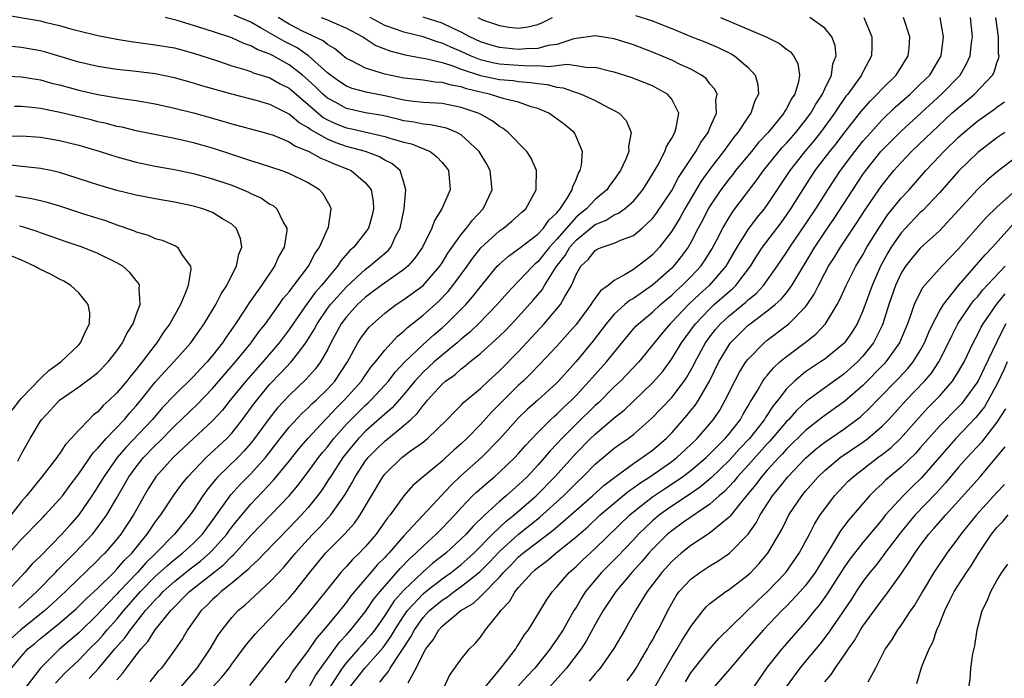
# Model space of a CAD drawing. Units: inches. Extents: x 2559000 to 2562000, y 1554000 to 1557000.
# Drawn here: x 2559941 to 2560044, y 1555014 to 1555083 of the extents above; entities that cross this region are included whole.
import ezdxf

# ---------------------------------------------------------------- set-up
doc = ezdxf.new("R2010")
doc.units = ezdxf.units.IN
doc.header["$MEASUREMENT"] = 0
doc.layers.add('LD25591554_2ft', color=75, linetype='Continuous')

msp = doc.modelspace()

# ---------------------------------------------------------------- linework, layer by layer
at = {"layer": 'LD25591554_2ft'}
for points, elevation in [([(2559939.29, 1555083.29), (2559943, 1555082.67), (2559943.46, 1555082.54), (2559945, 1555082.18), (2559946.16, 1555081.84), (2559947, 1555081.62), (2559949, 1555081.13), (2559951, 1555080.73), (2559952.49, 1555080.49), (2559955, 1555080.17), (2559957, 1555079.83), (2559957.65, 1555079.65), (2559959, 1555079.3), (2559961.52, 1555078.48), (2559963, 1555077.96), (2559964.46, 1555077.54), (2559965, 1555077.35), (2559965.24, 1555077.24), (2559966.07, 1555077), (2559966.76, 1555076.76), (2559967, 1555076.7), (2559968.08, 1555076.08), (2559969, 1555075.61), (2559971, 1555073.91), (2559972.05, 1555073), (2559972.57, 1555072.57), (2559973, 1555072.33), (2559973.91, 1555071.91), (2559975, 1555071.48), (2559975.4, 1555071.4), (2559979, 1555070.58), (2559979.64, 1555070.36), (2559981, 1555069.97), (2559981.79, 1555069.79), (2559983.76, 1555069), (2559984.46, 1555068.46), (2559985, 1555067.85), (2559985.39, 1555067.39), (2559985.67, 1555067), (2559985.75, 1555066.25), (2559985.85, 1555065), (2559984.98, 1555063), (2559984.2, 1555061.8), (2559983.92, 1555061), (2559982.93, 1555059), (2559982.15, 1555057.85), (2559981.41, 1555057), (2559981, 1555056.65), (2559979.91, 1555055.91), (2559978.63, 1555055), (2559977.7, 1555054.3), (2559977, 1555053.79), (2559976.16, 1555053), (2559975, 1555051.73), (2559974.45, 1555051), (2559973.37, 1555049), (2559973, 1555048.27), (2559972.28, 1555047), (2559971.74, 1555046.26), (2559970.79, 1555045.21), (2559969, 1555043.5), (2559967.8, 1555042.2), (2559966.9, 1555041.1), (2559965.39, 1555039), (2559965, 1555038.5), (2559964.3, 1555037.7), (2559963.62, 1555037), (2559961.55, 1555035), (2559961.29, 1555034.71), (2559961, 1555034.33), (2559960.39, 1555033.61), (2559959.97, 1555033), (2559959, 1555031.52), (2559958.64, 1555031), (2559957.01, 1555029), (2559955.07, 1555027), (2559954.01, 1555025.99), (2559953.13, 1555025), (2559951.24, 1555023), (2559951, 1555022.73), (2559949.33, 1555021), (2559949, 1555020.63), (2559947, 1555018.68), (2559945, 1555016.96), (2559943.01, 1555014.99), (2559941.48, 1555013)], 7028), ([(2559944.57, 1555013.43), (2559945.55, 1555014.45), (2559947, 1555015.83), (2559948.14, 1555017), (2559949, 1555017.86), (2559949.54, 1555018.46), (2559949.99, 1555019), (2559951, 1555020.12), (2559951.72, 1555021), (2559953.47, 1555023), (2559955, 1555024.56), (2559956.27, 1555025.73), (2559957, 1555026.33), (2559957.86, 1555027), (2559959, 1555028.06), (2559959.93, 1555029), (2559960.38, 1555029.62), (2559961, 1555030.42), (2559962.89, 1555033.11), (2559963.84, 1555034.16), (2559965, 1555035.31), (2559966.52, 1555037), (2559968.06, 1555039), (2559969, 1555040.17), (2559970.37, 1555041.63), (2559971, 1555042.21), (2559971.39, 1555042.61), (2559971.82, 1555043), (2559973, 1555044.16), (2559973.77, 1555045), (2559975.1, 1555047), (2559976.2, 1555049), (2559976.51, 1555049.49), (2559977, 1555050.16), (2559977.37, 1555050.63), (2559977.76, 1555051), (2559979, 1555052.09), (2559980.21, 1555053), (2559981, 1555053.52), (2559983, 1555055.01), (2559984.76, 1555057), (2559985, 1555057.36), (2559985.61, 1555058.39), (2559987, 1555060.33), (2559987.56, 1555061), (2559988.16, 1555061.84), (2559989.28, 1555063), (2559990.24, 1555065), (2559990.02, 1555067), (2559989.67, 1555067.67), (2559988.86, 1555069), (2559987, 1555070.74), (2559986.53, 1555071), (2559985.44, 1555071.44), (2559983.8, 1555071.8), (2559983, 1555071.86), (2559982.06, 1555072.06), (2559981, 1555072.21), (2559980.37, 1555072.37), (2559978.75, 1555072.75), (2559977, 1555073.06), (2559975, 1555073.49), (2559973.89, 1555074.11), (2559973, 1555074.59), (2559972.53, 1555075), (2559971.77, 1555075.76), (2559971, 1555076.47), (2559970.39, 1555077), (2559969, 1555078.08), (2559967.34, 1555079), (2559967, 1555079.17), (2559965.65, 1555079.65), (2559965, 1555080.04), (2559964.28, 1555080.28), (2559963, 1555080.89), (2559962.69, 1555081), (2559960.21, 1555081.79), (2559959, 1555082.16), (2559957.31, 1555082.69), (2559956.04, 1555083)], 7030), ([(2559948.1, 1555013.9), (2559949.09, 1555015), (2559950.78, 1555017), (2559951.83, 1555018.17), (2559952.4, 1555019), (2559954, 1555021), (2559954.48, 1555021.52), (2559955, 1555022.14), (2559955.44, 1555022.56), (2559955.82, 1555023), (2559957, 1555024.05), (2559958.64, 1555025.36), (2559959.78, 1555026.22), (2559960.68, 1555027), (2559961, 1555027.33), (2559962.48, 1555029), (2559962.69, 1555029.31), (2559963, 1555029.71), (2559963.58, 1555030.42), (2559965, 1555032.14), (2559967.37, 1555034.63), (2559969, 1555036.62), (2559970.05, 1555037.95), (2559970.95, 1555039), (2559972.8, 1555041), (2559973, 1555041.19), (2559973.87, 1555042.13), (2559974.77, 1555043), (2559976.56, 1555045), (2559976.73, 1555045.27), (2559977.56, 1555046.44), (2559978.04, 1555047), (2559979, 1555048.24), (2559980.32, 1555049.68), (2559981, 1555050.22), (2559981.39, 1555050.61), (2559983, 1555051.89), (2559984.64, 1555053.37), (2559985.62, 1555054.38), (2559986.13, 1555055), (2559987.6, 1555057), (2559988.17, 1555057.83), (2559989.06, 1555058.94), (2559991, 1555060.71), (2559991.42, 1555061), (2559992.28, 1555061.72), (2559993, 1555062.34), (2559993.34, 1555062.66), (2559993.75, 1555063), (2559994.84, 1555065), (2559994.83, 1555065.17), (2559994.85, 1555067), (2559994.31, 1555068.31), (2559993.86, 1555069), (2559991.91, 1555071), (2559991.39, 1555071.39), (2559991, 1555071.6), (2559990.22, 1555072.22), (2559988.93, 1555072.93), (2559988.77, 1555073), (2559987, 1555073.61), (2559985, 1555074.01), (2559983, 1555074.14), (2559981.72, 1555074.28), (2559981, 1555074.38), (2559979, 1555074.82), (2559977.18, 1555075.18), (2559975.6, 1555075.6), (2559975, 1555075.83), (2559974.29, 1555076.29), (2559973.31, 1555077), (2559973, 1555077.24), (2559971.01, 1555079.01), (2559969.83, 1555079.83), (2559968.51, 1555080.51), (2559966.09, 1555081.91), (2559965, 1555082.51), (2559963.26, 1555083.26)], 7032), ([(2559951, 1555013.77), (2559951.59, 1555014.41), (2559951.99, 1555015), (2559953, 1555016.33), (2559953.53, 1555017), (2559954.24, 1555017.76), (2559955, 1555018.98), (2559956.62, 1555021), (2559958.59, 1555023), (2559961.12, 1555025), (2559962.18, 1555025.82), (2559963, 1555026.68), (2559963.17, 1555026.83), (2559965, 1555028.85), (2559967.08, 1555031), (2559968.99, 1555033.01), (2559969.91, 1555034.09), (2559971, 1555035.52), (2559972.07, 1555037), (2559972.48, 1555037.52), (2559973, 1555038.14), (2559973.67, 1555039), (2559975, 1555040.5), (2559975.49, 1555041), (2559977, 1555042.48), (2559977.28, 1555042.72), (2559977.56, 1555043), (2559979, 1555044.56), (2559979.38, 1555045), (2559980.08, 1555045.92), (2559981.09, 1555047), (2559983, 1555048.82), (2559984.14, 1555049.85), (2559985, 1555050.58), (2559985.47, 1555051), (2559987.46, 1555053), (2559988.19, 1555053.81), (2559989, 1555054.87), (2559990.77, 1555057), (2559991, 1555057.24), (2559991.93, 1555058.07), (2559993, 1555058.83), (2559993.09, 1555058.91), (2559995, 1555060.37), (2559995.59, 1555061), (2559996.17, 1555061.83), (2559997, 1555062.6), (2559997.34, 1555063), (2559998.05, 1555064.05), (2559998.6, 1555065), (2559998.65, 1555065.35), (2559999, 1555066.09), (2559999.25, 1555066.75), (2559999.43, 1555067), (2559999.57, 1555067.57), (2559999.66, 1555069), (2559998.89, 1555070.89), (2559998.81, 1555071), (2559997.81, 1555071.81), (2559996.66, 1555072.66), (2559996.16, 1555073), (2559995, 1555073.49), (2559994.32, 1555073.68), (2559993, 1555074.15), (2559991.49, 1555074.51), (2559989.95, 1555075), (2559989, 1555075.2), (2559987.56, 1555075.56), (2559987, 1555075.76), (2559985.93, 1555075.93), (2559985, 1555076.22), (2559984.26, 1555076.26), (2559983, 1555076.45), (2559981, 1555076.68), (2559979, 1555077.08), (2559977, 1555077.7), (2559975.52, 1555078.48), (2559975, 1555078.74), (2559974.65, 1555079), (2559973.76, 1555079.76), (2559973, 1555080.18), (2559972.57, 1555080.57), (2559970.4, 1555081.6), (2559969, 1555082.32), (2559967.85, 1555083)], 7034), ([(2559972.36, 1555083), (2559973, 1555082.76), (2559973.45, 1555082.55), (2559975, 1555081.91), (2559976.69, 1555081), (2559978.08, 1555080.08), (2559979.52, 1555079.52), (2559981.12, 1555079.12), (2559982.8, 1555078.8), (2559983.27, 1555078.73), (2559985, 1555078.29), (2559986.01, 1555077.99), (2559987, 1555077.61), (2559989, 1555076.95), (2559991, 1555076.52), (2559992.41, 1555076.41), (2559993, 1555076.32), (2559994.23, 1555076.23), (2559995, 1555076.1), (2559995.99, 1555075.99), (2559997, 1555075.72), (2559997.65, 1555075.65), (2559999, 1555075.18), (2559999.15, 1555075.15), (2559999.55, 1555075), (2560001, 1555074.34), (2560002.42, 1555073.58), (2560003, 1555073.3), (2560003.52, 1555073), (2560004.25, 1555072.25), (2560004.78, 1555071), (2560004.49, 1555069.51), (2560004.51, 1555069), (2560004.2, 1555068.2), (2560003.66, 1555067), (2560003, 1555066.07), (2560002.53, 1555065.47), (2560002.23, 1555065), (2560001, 1555064), (2560000.08, 1555063), (2559999.48, 1555062.52), (2559999, 1555062.12), (2559997, 1555059.82), (2559996.22, 1555059), (2559995, 1555057.46), (2559994.74, 1555057.26), (2559994.47, 1555057), (2559993, 1555055.43), (2559991.8, 1555054.2), (2559990.77, 1555053), (2559988.79, 1555051), (2559987.88, 1555050.12), (2559987, 1555049.39), (2559986.57, 1555049), (2559985, 1555047.71), (2559984.17, 1555047), (2559983, 1555045.92), (2559982.14, 1555045), (2559981, 1555043.61), (2559979.78, 1555042.22), (2559979, 1555041.55), (2559978.72, 1555041.28), (2559977, 1555039.77), (2559976.25, 1555039), (2559975.68, 1555038.32), (2559974.63, 1555037), (2559973.31, 1555035), (2559973.2, 1555034.8), (2559972.41, 1555033.59), (2559971.98, 1555033), (2559971, 1555031.8), (2559970.29, 1555031), (2559969, 1555029.64), (2559966.41, 1555027), (2559965.73, 1555026.27), (2559965, 1555025.62), (2559964.71, 1555025.29), (2559963, 1555023.86), (2559961.9, 1555023), (2559961.45, 1555022.55), (2559961, 1555022.17), (2559960.43, 1555021.57), (2559959.82, 1555021), (2559958.37, 1555019), (2559957.87, 1555018.13), (2559957, 1555016.87), (2559955.64, 1555015), (2559955.32, 1555014.68), (2559954.43, 1555013.57)], 7036), ([(2559957.68, 1555013), (2559959.4, 1555015), (2559960.73, 1555017), (2559961.57, 1555018.43), (2559961.99, 1555019), (2559963, 1555020.27), (2559963.66, 1555021), (2559964.39, 1555021.61), (2559967, 1555024.01), (2559967.92, 1555025), (2559968.45, 1555025.55), (2559969, 1555026.19), (2559969.66, 1555027), (2559971, 1555028.48), (2559971.49, 1555029), (2559972.24, 1555029.76), (2559973.37, 1555031), (2559974.87, 1555033.13), (2559975.6, 1555034.4), (2559975.92, 1555035), (2559977, 1555036.65), (2559977.26, 1555037), (2559978.13, 1555037.87), (2559979, 1555038.72), (2559981, 1555040.34), (2559981.74, 1555041), (2559982.38, 1555041.62), (2559983, 1555042.46), (2559983.27, 1555042.73), (2559983.47, 1555043), (2559985, 1555044.68), (2559985.36, 1555045), (2559986.33, 1555045.67), (2559987, 1555046.28), (2559987.42, 1555046.58), (2559987.91, 1555047), (2559989, 1555047.88), (2559991, 1555049.68), (2559991.66, 1555050.34), (2559993, 1555051.76), (2559994.53, 1555053.47), (2559995.45, 1555054.55), (2559995.72, 1555055), (2559996.93, 1555056.93), (2559997.87, 1555058.13), (2559998.36, 1555059), (2559999, 1555059.73), (2560001, 1555061.38), (2560002.16, 1555061.84), (2560003, 1555062.39), (2560003.44, 1555062.56), (2560004.06, 1555063), (2560005, 1555063.8), (2560006, 1555065), (2560007, 1555066.62), (2560007.51, 1555067.51), (2560008.28, 1555069), (2560008.46, 1555069.54), (2560009, 1555070.4), (2560009.33, 1555071), (2560009.48, 1555071.48), (2560009.75, 1555073), (2560009, 1555074.48), (2560008.57, 1555075), (2560007.57, 1555075.57), (2560007, 1555075.86), (2560006.19, 1555076.19), (2560004.75, 1555076.75), (2560003, 1555077.3), (2560002.63, 1555077.37), (2560001, 1555077.78), (2560000.24, 1555077.76), (2559999, 1555077.97), (2559998.09, 1555078.09), (2559996.15, 1555077.85), (2559995, 1555077.95), (2559994.07, 1555077.93), (2559993, 1555077.99), (2559991, 1555078.14), (2559990.28, 1555078.28), (2559989, 1555078.59), (2559987.95, 1555079), (2559987, 1555079.44), (2559985.9, 1555079.9), (2559985, 1555080.33), (2559984.47, 1555080.47), (2559983, 1555080.98), (2559981, 1555081.48), (2559980.24, 1555081.76), (2559979, 1555082.16), (2559977.48, 1555083)], 7038), ([(2559960.99, 1555013), (2559961.97, 1555014.03), (2559962.72, 1555015), (2559963, 1555015.4), (2559964.21, 1555017), (2559964.54, 1555017.46), (2559965.45, 1555018.55), (2559965.86, 1555019), (2559967, 1555020.16), (2559967.77, 1555021), (2559969, 1555022.29), (2559969.59, 1555023), (2559971.16, 1555025), (2559972.81, 1555027), (2559974.8, 1555029), (2559975.84, 1555030.16), (2559976.42, 1555031), (2559978.8, 1555035), (2559979, 1555035.26), (2559980.79, 1555037), (2559981.67, 1555037.67), (2559983, 1555038.63), (2559983.46, 1555039), (2559985.53, 1555041), (2559986.24, 1555041.76), (2559987, 1555042.48), (2559987.25, 1555042.75), (2559989, 1555044.23), (2559989.82, 1555045), (2559991, 1555046.07), (2559993, 1555048.1), (2559995.67, 1555051), (2559997, 1555052.54), (2559997.37, 1555053), (2559997.79, 1555053.79), (2559998.51, 1555055), (2559999, 1555056.15), (2559999.5, 1555057), (2560000.28, 1555057.72), (2560001, 1555058.66), (2560001.22, 1555058.78), (2560001.73, 1555059), (2560003, 1555059.43), (2560003.76, 1555059.76), (2560005, 1555060.22), (2560005.93, 1555061), (2560007, 1555061.99), (2560007.43, 1555062.56), (2560009, 1555064.94), (2560009.7, 1555066.3), (2560011.51, 1555069), (2560012.04, 1555069.96), (2560012.81, 1555071), (2560013, 1555071.46), (2560013.7, 1555073), (2560013.63, 1555074.37), (2560013.75, 1555075), (2560013.51, 1555075.51), (2560013, 1555076.09), (2560012.62, 1555076.62), (2560012.11, 1555077), (2560011, 1555077.61), (2560009.89, 1555078.11), (2560009, 1555078.54), (2560007, 1555079.4), (2560005, 1555080.16), (2560003, 1555080.77), (2560001, 1555081.08), (2559999, 1555080.82), (2559998.77, 1555080.77), (2559997, 1555080.2), (2559996.07, 1555080.07), (2559995, 1555079.78), (2559993.74, 1555079.74), (2559993, 1555079.67), (2559991, 1555079.87), (2559990.12, 1555080.12), (2559989, 1555080.48), (2559987.88, 1555081), (2559987, 1555081.48), (2559986.14, 1555081.86), (2559985, 1555082.41), (2559983.03, 1555083.03)], 7040), ([(2560005.21, 1555083.21), (2560007, 1555082.66), (2560007.59, 1555082.41), (2560009, 1555081.86), (2560011, 1555081.03), (2560012.47, 1555080.47), (2560013.87, 1555079.87), (2560015.22, 1555079.22), (2560015.58, 1555079), (2560017, 1555077.78), (2560017.74, 1555077), (2560018.02, 1555076.02), (2560018.09, 1555075), (2560017.7, 1555074.3), (2560017.28, 1555073), (2560017, 1555072.63), (2560015.93, 1555071), (2560015.5, 1555070.5), (2560014.41, 1555069), (2560013, 1555067.17), (2560012.09, 1555065.91), (2560010.36, 1555063), (2560009.89, 1555062.11), (2560009, 1555060.67), (2560007.73, 1555059), (2560007.39, 1555058.61), (2560007, 1555058.2), (2560006.32, 1555057.68), (2560005.46, 1555057), (2560005, 1555056.68), (2560004.13, 1555056.13), (2560003, 1555055.52), (2560002.36, 1555055), (2560001.56, 1555054.44), (2560000.71, 1555053.29), (2560000.56, 1555053), (2559999, 1555050.9), (2559998.11, 1555049.89), (2559997, 1555048.66), (2559995.23, 1555046.77), (2559994.25, 1555045.75), (2559993.48, 1555045), (2559993, 1555044.56), (2559990.2, 1555041.8), (2559989, 1555040.45), (2559987.59, 1555039), (2559987, 1555038.45), (2559986.22, 1555037.78), (2559985.4, 1555037), (2559985, 1555036.64), (2559983.02, 1555035), (2559981.93, 1555034.07), (2559981, 1555033), (2559979.56, 1555031), (2559979.3, 1555030.7), (2559978.11, 1555029), (2559977, 1555027.72), (2559976.32, 1555027), (2559975.64, 1555026.36), (2559975, 1555025.63), (2559974.69, 1555025.31), (2559974.42, 1555025), (2559973, 1555023.26), (2559971, 1555020.74), (2559969.54, 1555019), (2559969, 1555018.32), (2559968.38, 1555017.62), (2559967.86, 1555017), (2559964.84, 1555013.16)], 7042), ([(2560014.09, 1555083), (2560018.95, 1555080.95), (2560020.28, 1555080.28), (2560021, 1555079.7), (2560021.42, 1555079.42), (2560021.75, 1555079), (2560022.2, 1555078.2), (2560022.38, 1555077), (2560022.27, 1555076.27), (2560021.88, 1555075), (2560021.51, 1555074.49), (2560021, 1555073.47), (2560020.81, 1555073.19), (2560020.72, 1555073), (2560019.08, 1555071), (2560018.07, 1555069.93), (2560017.33, 1555069), (2560015.68, 1555067), (2560015.39, 1555066.61), (2560015, 1555066.14), (2560014.14, 1555065), (2560013, 1555063.3), (2560012.82, 1555063), (2560012.21, 1555061.79), (2560011.78, 1555061), (2560011, 1555059.49), (2560010.72, 1555059), (2560009.99, 1555058.01), (2560009.19, 1555057), (2560009, 1555056.81), (2560007, 1555055.03), (2560005, 1555053.65), (2560004.59, 1555053.41), (2560004.11, 1555053), (2560003, 1555052), (2560002.14, 1555051), (2560000.78, 1555049.22), (2559999, 1555047.06), (2559997.16, 1555045), (2559997, 1555044.83), (2559995, 1555043), (2559993.94, 1555042.06), (2559993, 1555041.16), (2559991.04, 1555038.96), (2559989.11, 1555037), (2559987, 1555035.13), (2559985.9, 1555034.1), (2559981, 1555028.82), (2559979.42, 1555027), (2559979.21, 1555026.79), (2559979, 1555026.55), (2559978.22, 1555025.78), (2559977.55, 1555025), (2559975.85, 1555023), (2559975.47, 1555022.53), (2559975, 1555021.88), (2559974.29, 1555021), (2559972.64, 1555019), (2559971.88, 1555018.12), (2559971, 1555016.82), (2559969.37, 1555014.63), (2559969, 1555014.02), (2559968.55, 1555013.45)], 7044), ([(2559971, 1555012.84), (2559971.77, 1555014.23), (2559973, 1555015.96), (2559974.28, 1555017.72), (2559975, 1555018.48), (2559975.46, 1555019), (2559977, 1555020.91), (2559977.83, 1555022.17), (2559978.51, 1555023), (2559980.61, 1555025.39), (2559981.6, 1555026.4), (2559982.26, 1555027), (2559983, 1555027.75), (2559984.38, 1555029), (2559985, 1555029.63), (2559986.31, 1555031), (2559987, 1555031.76), (2559988.19, 1555033), (2559988.6, 1555033.4), (2559989.66, 1555034.34), (2559990.46, 1555035), (2559991, 1555035.47), (2559992.61, 1555037), (2559993, 1555037.42), (2559993.72, 1555038.28), (2559995, 1555039.63), (2559996.38, 1555041), (2559996.7, 1555041.3), (2559997, 1555041.55), (2559997.72, 1555042.28), (2559998.51, 1555043), (2559999, 1555043.5), (2560000.39, 1555045), (2560000.67, 1555045.33), (2560002.18, 1555047), (2560004.34, 1555049.66), (2560005.27, 1555050.73), (2560005.54, 1555051), (2560007, 1555052.22), (2560007.84, 1555053), (2560008.46, 1555053.54), (2560009, 1555053.97), (2560009.52, 1555054.48), (2560010.11, 1555055), (2560011, 1555055.89), (2560012.05, 1555057), (2560012.44, 1555057.56), (2560013.21, 1555058.79), (2560013.69, 1555059.69), (2560014.35, 1555061), (2560015, 1555062.1), (2560015.35, 1555062.65), (2560015.62, 1555063), (2560017.93, 1555066.07), (2560018.59, 1555067), (2560020.57, 1555069.43), (2560021, 1555069.89), (2560021.97, 1555071), (2560023, 1555072.27), (2560023.54, 1555073), (2560024.06, 1555073.94), (2560024.76, 1555075), (2560025, 1555075.56), (2560025.7, 1555077), (2560025.84, 1555078.16), (2560026.19, 1555079), (2560026.09, 1555080.09), (2560025.74, 1555081), (2560025, 1555081.89), (2560023.45, 1555083)], 7046), ([(2560029.09, 1555083), (2560029.93, 1555081), (2560029.93, 1555079.93), (2560029.91, 1555079), (2560029, 1555077.31), (2560028.89, 1555077.11), (2560028.86, 1555077), (2560027.41, 1555075), (2560027.22, 1555074.78), (2560027, 1555074.47), (2560026.4, 1555073.6), (2560026.04, 1555073), (2560024.57, 1555071), (2560023.88, 1555070.12), (2560022.92, 1555069), (2560021.35, 1555067), (2560019, 1555063.46), (2560018.66, 1555063), (2560017.91, 1555062.09), (2560017, 1555060.89), (2560015.81, 1555059), (2560014.67, 1555057), (2560012.93, 1555055), (2560011.91, 1555054.09), (2560010.75, 1555053), (2560009, 1555051.15), (2560008.83, 1555051), (2560007.99, 1555050.01), (2560005.55, 1555047), (2560004.32, 1555045.68), (2560003.64, 1555045), (2560003, 1555044.4), (2560001.31, 1555042.69), (2560001, 1555042.43), (2559999, 1555040.49), (2559997.51, 1555039), (2559997, 1555038.44), (2559996.3, 1555037.7), (2559995.71, 1555037), (2559995, 1555036.2), (2559993.88, 1555035), (2559993, 1555034.15), (2559992.38, 1555033.62), (2559991.68, 1555033), (2559991, 1555032.42), (2559989.45, 1555031), (2559988.2, 1555029.8), (2559987.51, 1555029), (2559987, 1555028.49), (2559985.37, 1555027), (2559984.03, 1555025.97), (2559983, 1555025.06), (2559981, 1555023.14), (2559979.99, 1555022.01), (2559979, 1555020.48), (2559977.95, 1555019), (2559977.54, 1555018.46), (2559977, 1555017.83), (2559976.6, 1555017.4), (2559976.26, 1555017), (2559975, 1555015.58), (2559974.55, 1555015), (2559973.26, 1555013)], 7048), ([(2559975.35, 1555013), (2559976.9, 1555015), (2559978.84, 1555017.16), (2559979.68, 1555018.32), (2559980.06, 1555019), (2559981, 1555020.44), (2559981.39, 1555021), (2559983, 1555022.75), (2559983.3, 1555023), (2559985, 1555024.34), (2559985.95, 1555025), (2559987, 1555025.82), (2559987.63, 1555026.37), (2559988.3, 1555027), (2559990.28, 1555029), (2559991.67, 1555030.33), (2559992.54, 1555031), (2559994.83, 1555033), (2559996.8, 1555035), (2559999, 1555037.46), (2560000.52, 1555039), (2560001, 1555039.46), (2560003, 1555041.15), (2560004.03, 1555041.97), (2560005, 1555042.91), (2560007, 1555044.81), (2560008.03, 1555045.97), (2560009, 1555047.31), (2560010.02, 1555049), (2560011.49, 1555051), (2560013, 1555052.57), (2560013.46, 1555053), (2560015, 1555054.36), (2560015.35, 1555054.65), (2560015.72, 1555055), (2560017.24, 1555057), (2560017.91, 1555058.09), (2560018.5, 1555059), (2560020.44, 1555061.56), (2560021, 1555062.33), (2560021.46, 1555063), (2560022.7, 1555065), (2560024.02, 1555067), (2560025.54, 1555069), (2560026.2, 1555069.8), (2560027, 1555070.87), (2560028.81, 1555073.19), (2560029.74, 1555074.26), (2560030.5, 1555075), (2560031, 1555075.55), (2560032.48, 1555077), (2560033.44, 1555078.56), (2560033.74, 1555079), (2560033.83, 1555079.83), (2560033.9, 1555081), (2560033.25, 1555083)], 7050), ([(2559978.49, 1555013.51), (2559979, 1555014.2), (2559979.38, 1555014.62), (2559979.58, 1555015), (2559981.73, 1555018.27), (2559982.1, 1555019), (2559983, 1555020.27), (2559983.68, 1555021), (2559985, 1555022.11), (2559985.55, 1555022.45), (2559986.26, 1555023), (2559987, 1555023.51), (2559988.95, 1555025.05), (2559989.94, 1555026.06), (2559991, 1555027.19), (2559993, 1555029), (2559995, 1555030.61), (2559995.22, 1555030.78), (2559997.69, 1555033), (2559999, 1555034.32), (2559999.72, 1555035), (2560001, 1555036.31), (2560003, 1555037.99), (2560003.59, 1555038.41), (2560004.45, 1555039), (2560005, 1555039.42), (2560006.9, 1555041.1), (2560009, 1555043.3), (2560010.31, 1555045), (2560010.59, 1555045.41), (2560011, 1555046.13), (2560011.3, 1555046.7), (2560011.45, 1555047), (2560012.54, 1555049), (2560013, 1555049.63), (2560013.6, 1555050.4), (2560014.1, 1555051), (2560015, 1555051.83), (2560016.74, 1555053.26), (2560017, 1555053.51), (2560017.83, 1555054.17), (2560018.6, 1555055), (2560020.04, 1555057), (2560021, 1555058.44), (2560021.34, 1555059), (2560023, 1555061.41), (2560024.06, 1555063), (2560025.34, 1555065), (2560026.67, 1555067), (2560028.15, 1555069), (2560028.52, 1555069.48), (2560029, 1555070.07), (2560029.81, 1555071), (2560031, 1555072.3), (2560032.37, 1555073.63), (2560033.93, 1555075), (2560035, 1555076.03), (2560035.98, 1555077), (2560037.19, 1555079), (2560037.44, 1555081), (2560037.08, 1555083)], 7052), ([(2559981.46, 1555013.46), (2559982.29, 1555015), (2559983, 1555016.5), (2559983.28, 1555017), (2559984.05, 1555017.95), (2559984.66, 1555019), (2559985, 1555019.37), (2559986.96, 1555021), (2559988.24, 1555021.76), (2559989, 1555022.47), (2559991, 1555024.49), (2559991.43, 1555025), (2559992.22, 1555025.78), (2559993, 1555026.61), (2559993.21, 1555026.79), (2559993.44, 1555027), (2559995, 1555028.21), (2559996.6, 1555029.4), (2559998.45, 1555031), (2560000.71, 1555033), (2560001.91, 1555034.09), (2560003.04, 1555034.96), (2560005, 1555036.4), (2560005.91, 1555037), (2560007, 1555037.79), (2560008.43, 1555039), (2560009, 1555039.59), (2560010.6, 1555041.4), (2560011.49, 1555042.51), (2560011.81, 1555043), (2560012.95, 1555045), (2560013.93, 1555047), (2560015, 1555048.78), (2560015.16, 1555049), (2560017, 1555050.83), (2560017.21, 1555051), (2560019, 1555052.33), (2560019.82, 1555053), (2560020.45, 1555053.55), (2560021, 1555054.24), (2560021.57, 1555055), (2560022.39, 1555056.39), (2560023.96, 1555059), (2560025, 1555060.58), (2560025.99, 1555062.01), (2560027.94, 1555065), (2560029, 1555066.59), (2560029.29, 1555067), (2560030.87, 1555069), (2560031, 1555069.15), (2560033, 1555071.14), (2560037.23, 1555075), (2560039.17, 1555077), (2560039.84, 1555078.16), (2560040.22, 1555079), (2560040.36, 1555080.36), (2560040.45, 1555081), (2560040.24, 1555083)], 7054), ([(2559985.22, 1555013), (2559985.78, 1555014.22), (2559987, 1555015.91), (2559987.86, 1555017), (2559988.44, 1555017.56), (2559989, 1555018.24), (2559989.54, 1555019), (2559991, 1555020.8), (2559991.13, 1555021), (2559992.06, 1555021.94), (2559992.65, 1555023), (2559993, 1555023.43), (2559994.41, 1555025), (2559994.74, 1555025.26), (2559995, 1555025.51), (2559995.87, 1555026.13), (2559996.88, 1555027), (2559999, 1555028.7), (2560000.23, 1555029.77), (2560001.53, 1555031), (2560003, 1555032.25), (2560004.5, 1555033.5), (2560005, 1555033.84), (2560005.66, 1555034.34), (2560006.7, 1555035), (2560009, 1555036.59), (2560009.54, 1555037), (2560011, 1555038.37), (2560011.65, 1555039), (2560013.37, 1555041), (2560014.03, 1555041.97), (2560014.61, 1555043), (2560015.59, 1555045), (2560016.08, 1555045.92), (2560016.77, 1555047), (2560017, 1555047.3), (2560018.67, 1555049), (2560019, 1555049.27), (2560021.12, 1555050.88), (2560021.26, 1555051), (2560023, 1555052.76), (2560023.18, 1555053), (2560023.91, 1555054.09), (2560024.34, 1555055), (2560025, 1555056.27), (2560025.41, 1555057), (2560026.04, 1555057.96), (2560026.66, 1555059), (2560028.4, 1555061.6), (2560029.3, 1555063), (2560030.65, 1555065), (2560031, 1555065.49), (2560032.23, 1555067), (2560033, 1555067.86), (2560034.09, 1555069), (2560035.58, 1555070.42), (2560036.17, 1555071), (2560038.3, 1555073), (2560039, 1555073.62), (2560039.77, 1555074.23), (2560040.68, 1555075), (2560042.56, 1555077), (2560042.71, 1555077.29), (2560043, 1555078.26), (2560043.2, 1555078.8), (2560043.23, 1555079), (2560043.19, 1555079.19), (2560043.17, 1555081), (2560042.89, 1555083)], 7056), ([(2559988.72, 1555083), (2559989.23, 1555082.77), (2559991, 1555082.16), (2559992, 1555082), (2559993, 1555081.9), (2559993.95, 1555082.05), (2559995, 1555082.27), (2559995.51, 1555082.49), (2559996.55, 1555083)], 7042), ([(2559939.97, 1555015), (2559941, 1555016.23), (2559941.68, 1555017), (2559942.42, 1555017.58), (2559943, 1555018.09), (2559945, 1555019.7), (2559946.76, 1555021.24), (2559947.77, 1555022.23), (2559949, 1555023.36), (2559950.68, 1555025), (2559951, 1555025.32), (2559951.76, 1555026.24), (2559952.54, 1555027), (2559954.16, 1555029), (2559954.49, 1555029.51), (2559955, 1555030.25), (2559955.32, 1555030.68), (2559955.57, 1555031), (2559956.93, 1555033.07), (2559957.77, 1555034.23), (2559958.4, 1555035), (2559960.31, 1555037), (2559962.47, 1555039), (2559963, 1555039.57), (2559964.12, 1555041), (2559965.34, 1555042.66), (2559965.61, 1555043), (2559967, 1555044.66), (2559968.15, 1555045.85), (2559969.21, 1555047), (2559969.86, 1555047.86), (2559970.75, 1555049), (2559971.61, 1555050.39), (2559971.92, 1555051), (2559973, 1555052.58), (2559973.32, 1555053), (2559975, 1555054.86), (2559977, 1555056.7), (2559977.42, 1555057), (2559978.27, 1555057.73), (2559979.34, 1555058.66), (2559979.62, 1555059), (2559980.17, 1555060.17), (2559980.61, 1555061), (2559981.02, 1555063.02), (2559981.22, 1555065), (2559981, 1555065.77), (2559980.61, 1555067), (2559979.75, 1555067.75), (2559979, 1555068.11), (2559978.45, 1555068.45), (2559976.98, 1555069), (2559975, 1555069.54), (2559973.91, 1555069.91), (2559973, 1555070.28), (2559971.26, 1555071.26), (2559971, 1555071.48), (2559970.03, 1555072.03), (2559969, 1555072.92), (2559967, 1555073.92), (2559965.71, 1555074.29), (2559963, 1555074.99), (2559959.88, 1555075.88), (2559959, 1555076.15), (2559957, 1555076.69), (2559955, 1555077.11), (2559953, 1555077.37), (2559951, 1555077.58), (2559949, 1555077.89), (2559947, 1555078.35), (2559944.81, 1555079), (2559943.43, 1555079.43), (2559943, 1555079.54), (2559941, 1555079.89), (2559939.97, 1555079.97)], 7026), ([(2559938.9, 1555076.9), (2559941, 1555076.8), (2559942.55, 1555076.55), (2559943, 1555076.49), (2559944.16, 1555076.16), (2559945, 1555075.96), (2559947, 1555075.42), (2559949, 1555074.97), (2559951.46, 1555074.54), (2559953, 1555074.32), (2559955, 1555073.97), (2559957, 1555073.53), (2559959, 1555073.04), (2559961, 1555072.49), (2559963, 1555071.9), (2559966.39, 1555071), (2559967, 1555070.83), (2559967.27, 1555070.73), (2559969, 1555070.01), (2559969.59, 1555069.59), (2559971.07, 1555069), (2559972.3, 1555068.3), (2559973, 1555068.04), (2559973.71, 1555067.71), (2559975.15, 1555067.15), (2559975.5, 1555067), (2559977, 1555065.73), (2559977.57, 1555065), (2559977.79, 1555063.79), (2559977.82, 1555063), (2559977.67, 1555062.33), (2559977.3, 1555061), (2559977, 1555060.57), (2559975.78, 1555059), (2559975.36, 1555058.64), (2559974.42, 1555057.58), (2559974.07, 1555057), (2559973, 1555055.76), (2559972.4, 1555055), (2559971.73, 1555054.27), (2559971, 1555053.26), (2559970.88, 1555053.12), (2559969, 1555050.4), (2559967.95, 1555049), (2559966.25, 1555047), (2559964.47, 1555045), (2559962.83, 1555043), (2559962.03, 1555041.97), (2559961, 1555040.86), (2559958.99, 1555039), (2559956.89, 1555037), (2559955.08, 1555035), (2559954.27, 1555033.73), (2559953.84, 1555033), (2559952.73, 1555031), (2559951.42, 1555029), (2559951, 1555028.46), (2559949.73, 1555027), (2559949.35, 1555026.65), (2559949, 1555026.27), (2559947.68, 1555025), (2559947, 1555024.36), (2559945.61, 1555023), (2559944.26, 1555021.74), (2559943.45, 1555021), (2559940.96, 1555019), (2559939.93, 1555018.07)], 7024), ([(2559989.5, 1555013), (2559991.13, 1555015), (2559992.69, 1555017), (2559992.8, 1555017.2), (2559993, 1555017.47), (2559993.58, 1555018.42), (2559994.02, 1555019), (2559995, 1555020.58), (2559995.91, 1555022.09), (2559996.55, 1555023), (2559997, 1555023.48), (2559998.29, 1555025), (2559999, 1555025.62), (2559999.7, 1555026.3), (2560001, 1555027.5), (2560004.61, 1555031), (2560005, 1555031.33), (2560007, 1555032.89), (2560008.26, 1555033.74), (2560009.47, 1555034.53), (2560010.14, 1555035), (2560011, 1555035.65), (2560012.59, 1555037), (2560014.58, 1555039), (2560015, 1555039.49), (2560016.18, 1555041), (2560016.47, 1555041.53), (2560017, 1555042.4), (2560017.21, 1555042.79), (2560017.36, 1555043), (2560017.94, 1555043.94), (2560018.54, 1555045), (2560018.72, 1555045.28), (2560019, 1555045.6), (2560019.63, 1555046.37), (2560020.32, 1555047), (2560021, 1555047.58), (2560022.96, 1555049.04), (2560024.08, 1555049.92), (2560025.09, 1555051), (2560026.3, 1555053), (2560026.55, 1555053.45), (2560027.24, 1555055), (2560028.27, 1555057), (2560029, 1555058.21), (2560029.42, 1555059), (2560030.65, 1555061), (2560031.6, 1555062.4), (2560033, 1555064.12), (2560033.82, 1555065), (2560035.59, 1555067), (2560037, 1555068.5), (2560037.47, 1555069), (2560039, 1555070.5), (2560039.55, 1555071), (2560041, 1555072.21), (2560042.64, 1555073.36), (2560043, 1555073.64), (2560043.81, 1555074.19)], 7058), ([(2559940.75, 1555021.25), (2559942.63, 1555023), (2559944.58, 1555025), (2559944.78, 1555025.22), (2559946.55, 1555027), (2559948.43, 1555029), (2559948.69, 1555029.31), (2559949.93, 1555031), (2559951, 1555032.8), (2559952.24, 1555035), (2559953, 1555036.04), (2559953.77, 1555037), (2559955, 1555038.27), (2559955.38, 1555038.62), (2559957, 1555040.28), (2559959.42, 1555042.58), (2559961, 1555044.22), (2559962.27, 1555045.73), (2559963.41, 1555047), (2559965.04, 1555049), (2559965.85, 1555050.15), (2559966.52, 1555051), (2559967.96, 1555053), (2559968.38, 1555053.62), (2559969, 1555054.34), (2559969.27, 1555054.73), (2559969.5, 1555055), (2559971.02, 1555057), (2559971.7, 1555058.3), (2559972.18, 1555059), (2559973, 1555060.87), (2559973.07, 1555061), (2559973.1, 1555061.1), (2559973.38, 1555063), (2559973.28, 1555063.28), (2559973, 1555063.76), (2559972.57, 1555064.57), (2559972.18, 1555065), (2559971, 1555065.73), (2559969, 1555066.7), (2559968.18, 1555067), (2559967.28, 1555067.28), (2559965.79, 1555067.79), (2559965, 1555068.02), (2559964.28, 1555068.28), (2559963, 1555068.68), (2559961, 1555069.35), (2559959, 1555069.92), (2559958.11, 1555070.11), (2559957, 1555070.37), (2559953, 1555071.17), (2559951.53, 1555071.53), (2559951, 1555071.63), (2559949.92, 1555071.92), (2559949, 1555072.11), (2559948.3, 1555072.3), (2559944.87, 1555073.13), (2559943, 1555073.5), (2559942.42, 1555073.58), (2559941, 1555073.7), (2559940.29, 1555073.71)], 7022), ([(2559939.38, 1555070.62), (2559941, 1555070.63), (2559943, 1555070.5), (2559945, 1555070.16), (2559947, 1555069.65), (2559949.25, 1555069), (2559951, 1555068.43), (2559952.12, 1555068.12), (2559953, 1555067.89), (2559955, 1555067.48), (2559957, 1555067.13), (2559959, 1555066.71), (2559961, 1555066.15), (2559963, 1555065.47), (2559964.2, 1555065), (2559964.75, 1555064.75), (2559965, 1555064.62), (2559966.11, 1555064.11), (2559967, 1555063.5), (2559967.33, 1555063.34), (2559967.72, 1555063), (2559968.39, 1555061.61), (2559968.76, 1555061), (2559968.75, 1555060.75), (2559968.47, 1555059), (2559967.93, 1555058.07), (2559967.48, 1555057), (2559966.11, 1555055), (2559964.82, 1555053.18), (2559964.2, 1555052.2), (2559963.41, 1555051), (2559962.41, 1555049.59), (2559962.04, 1555049), (2559961, 1555047.69), (2559960.42, 1555047), (2559959.72, 1555046.28), (2559959, 1555045.49), (2559957, 1555043.54), (2559955.77, 1555042.23), (2559954.7, 1555041), (2559951.93, 1555038.07), (2559951.02, 1555037), (2559949.61, 1555035), (2559949, 1555033.97), (2559948.37, 1555033), (2559947, 1555031.01), (2559946.06, 1555029.94), (2559945.25, 1555029), (2559943, 1555026.68), (2559942.12, 1555025.88), (2559941.37, 1555025), (2559941, 1555024.62), (2559939.53, 1555023)], 7020), ([(2560043.82, 1555071), (2560043, 1555070.44), (2560041, 1555068.9), (2560039.02, 1555066.98), (2560037, 1555064.69), (2560035.21, 1555062.79), (2560035, 1555062.62), (2560033.45, 1555061), (2560033, 1555060.51), (2560031.96, 1555059), (2560031.6, 1555058.4), (2560030.83, 1555057), (2560029.97, 1555055), (2560029, 1555052.33), (2560028.38, 1555051), (2560027.86, 1555050.14), (2560027.06, 1555049), (2560027, 1555048.94), (2560025, 1555047.3), (2560024.57, 1555047), (2560023.61, 1555046.39), (2560023, 1555045.95), (2560021.85, 1555045), (2560021, 1555044.18), (2560020.09, 1555043), (2560019.6, 1555042.4), (2560018.8, 1555041.2), (2560018.7, 1555041), (2560017.14, 1555039), (2560016.09, 1555037.91), (2560015, 1555036.7), (2560013.12, 1555034.88), (2560012.03, 1555033.96), (2560010.85, 1555033.15), (2560009, 1555031.91), (2560007.72, 1555031), (2560007, 1555030.4), (2560005.54, 1555029), (2560005, 1555028.4), (2560003.35, 1555026.65), (2560001.68, 1555025), (2560000, 1555023), (2559999.61, 1555022.39), (2559999, 1555021.34), (2559998.78, 1555021), (2559997.64, 1555019), (2559997, 1555018.02), (2559996.57, 1555017.43), (2559996.29, 1555017), (2559994.69, 1555015), (2559993.87, 1555014.13), (2559992.93, 1555013.07)], 7060), ([(2560045, 1555068.38), (2560043.08, 1555066.92), (2560042, 1555066), (2560040.98, 1555065.02), (2560039, 1555062.86), (2560037, 1555060.72), (2560035, 1555058.91), (2560034.13, 1555057.87), (2560033.46, 1555057), (2560033, 1555056.28), (2560032.41, 1555055), (2560031.72, 1555053), (2560031.09, 1555051), (2560031, 1555050.8), (2560030.1, 1555049), (2560029, 1555047.6), (2560028.44, 1555047), (2560027, 1555045.72), (2560025, 1555044.3), (2560023.11, 1555042.89), (2560022.06, 1555041.94), (2560021.24, 1555041), (2560021, 1555040.76), (2560019.28, 1555038.72), (2560019, 1555038.44), (2560017, 1555036.22), (2560015.88, 1555035), (2560015.5, 1555034.5), (2560014.53, 1555033.47), (2560013.96, 1555033), (2560013, 1555032.14), (2560010.24, 1555030.24), (2560009, 1555029.36), (2560008.58, 1555029), (2560007, 1555027.42), (2560006.62, 1555027), (2560005.89, 1555026.12), (2560004.84, 1555025), (2560003.15, 1555023), (2560001.84, 1555021), (2560001, 1555019.54), (2560000.11, 1555017.89), (2559999.52, 1555017), (2559997.99, 1555015), (2559996.21, 1555013)], 7062), ([(2559939.37, 1555026.63), (2559941, 1555028.48), (2559943, 1555030.48), (2559943.25, 1555030.75), (2559943.5, 1555031), (2559945, 1555032.64), (2559945.29, 1555033), (2559946.01, 1555033.99), (2559947, 1555035.29), (2559948.51, 1555037.49), (2559949, 1555037.97), (2559949.87, 1555039), (2559951.77, 1555041), (2559952.33, 1555041.67), (2559953, 1555042.42), (2559953.49, 1555043), (2559955, 1555044.87), (2559956, 1555046), (2559956.96, 1555047), (2559958.73, 1555049), (2559960.13, 1555051), (2559961.33, 1555053), (2559961.89, 1555054.11), (2559962.47, 1555055), (2559963, 1555056.08), (2559963.5, 1555057), (2559963.74, 1555058.26), (2559964.05, 1555059), (2559963.92, 1555059.92), (2559963.47, 1555061), (2559963, 1555061.42), (2559962.03, 1555061.97), (2559961, 1555062.61), (2559959.97, 1555063), (2559959, 1555063.27), (2559957, 1555063.7), (2559955, 1555064.05), (2559953, 1555064.44), (2559951, 1555064.94), (2559949, 1555065.52), (2559945, 1555066.79), (2559944.07, 1555067), (2559943, 1555067.22), (2559941.4, 1555067.4), (2559941, 1555067.42), (2559939.6, 1555067.6)], 7018), ([(2560045, 1555064.96), (2560043, 1555063.19), (2560041.89, 1555062.11), (2560039, 1555058.81), (2560038.1, 1555057.9), (2560037.26, 1555057), (2560035.24, 1555054.76), (2560034.55, 1555053.45), (2560034.36, 1555053), (2560034.05, 1555052.05), (2560033.66, 1555051), (2560032.83, 1555049), (2560031.4, 1555047), (2560031.21, 1555046.79), (2560029, 1555044.53), (2560027.1, 1555042.9), (2560024.77, 1555041.23), (2560023, 1555039.84), (2560021, 1555037.87), (2560020.59, 1555037.41), (2560020.19, 1555037), (2560019, 1555035.7), (2560018.39, 1555035), (2560017.81, 1555034.19), (2560016.91, 1555033.09), (2560016, 1555032), (2560015.12, 1555030.88), (2560015, 1555030.77), (2560012.92, 1555029.08), (2560011, 1555027.8), (2560009.98, 1555027), (2560009, 1555026.14), (2560007.96, 1555025), (2560006.44, 1555023), (2560005.23, 1555021), (2560004.09, 1555019), (2560002.95, 1555017.05), (2560001.53, 1555015), (2560001.29, 1555014.71), (2560001, 1555014.4), (2560000.36, 1555013.64)], 7064), ([(2559940.38, 1555064.38), (2559941, 1555064.25), (2559942.09, 1555064.09), (2559943, 1555063.89), (2559943.71, 1555063.71), (2559945, 1555063.32), (2559947.5, 1555062.5), (2559949.79, 1555061.79), (2559951, 1555061.34), (2559952.73, 1555060.73), (2559953, 1555060.6), (2559954.26, 1555060.26), (2559955, 1555059.91), (2559955.74, 1555059.74), (2559957.13, 1555059.13), (2559957.33, 1555059), (2559957.81, 1555058.18), (2559958.7, 1555057), (2559958.74, 1555056.74), (2559958.43, 1555055), (2559958.14, 1555054.14), (2559957.64, 1555053), (2559956.53, 1555051), (2559955.88, 1555050.12), (2559955.17, 1555049), (2559955, 1555048.8), (2559953.64, 1555047), (2559953.34, 1555046.66), (2559953, 1555046.2), (2559952.45, 1555045.55), (2559952.02, 1555045), (2559951, 1555043.78), (2559950.2, 1555043), (2559949.57, 1555042.43), (2559949, 1555041.79), (2559948.54, 1555041.46), (2559948.09, 1555041), (2559947, 1555039.87), (2559946.22, 1555039), (2559945.63, 1555038.37), (2559945, 1555037.4), (2559944.83, 1555037.17), (2559944.71, 1555037), (2559943.15, 1555035), (2559941.55, 1555033), (2559941, 1555032.4), (2559939.52, 1555030.48)], 7016), ([(2559940.63, 1555036.63), (2559941, 1555037.41), (2559941.92, 1555039), (2559943, 1555040.81), (2559943.13, 1555041), (2559944.04, 1555041.96), (2559945, 1555043.02), (2559947, 1555044.4), (2559948.5, 1555045.5), (2559949, 1555045.91), (2559950.08, 1555047), (2559951, 1555048.16), (2559951.59, 1555049), (2559952.02, 1555049.98), (2559952.68, 1555051), (2559953, 1555051.92), (2559953.41, 1555053), (2559953.32, 1555054.68), (2559953.37, 1555055), (2559953.25, 1555055.25), (2559953, 1555055.53), (2559952.34, 1555056.34), (2559951.61, 1555057), (2559951, 1555057.35), (2559949, 1555058.34), (2559947.37, 1555059), (2559945.58, 1555059.58), (2559944.11, 1555060.11), (2559943, 1555060.49), (2559942.64, 1555060.64), (2559941.11, 1555061.11), (2559940.82, 1555061.18)], 7014), ([(2560004.33, 1555013.67), (2560005, 1555014.56), (2560005.29, 1555015), (2560005.72, 1555015.72), (2560006.47, 1555017), (2560006.65, 1555017.35), (2560007, 1555017.92), (2560007.37, 1555018.63), (2560007.59, 1555019), (2560008.74, 1555021.26), (2560009.47, 1555022.53), (2560009.8, 1555023), (2560011, 1555024.29), (2560011.95, 1555025), (2560013, 1555025.69), (2560013.83, 1555026.17), (2560015.04, 1555027), (2560016.99, 1555029.01), (2560017.83, 1555030.17), (2560018.26, 1555031), (2560019.55, 1555033), (2560020.2, 1555033.8), (2560021.13, 1555035), (2560023, 1555036.95), (2560024.1, 1555037.9), (2560025, 1555038.62), (2560027, 1555039.98), (2560028.74, 1555041.26), (2560029.77, 1555042.23), (2560030.49, 1555043), (2560032.72, 1555045.28), (2560033.68, 1555046.32), (2560034.24, 1555047), (2560035, 1555048.21), (2560035.44, 1555049), (2560035.89, 1555050.11), (2560036.31, 1555051), (2560037, 1555052.3), (2560037.41, 1555053), (2560039, 1555055), (2560041.79, 1555058.21), (2560042.53, 1555059), (2560044.65, 1555061.35)], 7066), ([(2559940.05, 1555041.95), (2559940.83, 1555043), (2559941, 1555043.2), (2559943, 1555045.26), (2559943.89, 1555046.11), (2559945.12, 1555047), (2559947, 1555048.79), (2559947.2, 1555049), (2559947.74, 1555050.26), (2559948.13, 1555051), (2559948.15, 1555052.15), (2559947.99, 1555053), (2559947, 1555054.23), (2559946.17, 1555055), (2559945.45, 1555055.45), (2559945, 1555055.64), (2559944.13, 1555056.13), (2559942.78, 1555056.78), (2559942.39, 1555057), (2559941, 1555057.64), (2559939, 1555058.47)], 7012), ([(2560007.24, 1555013), (2560009, 1555016.09), (2560009.56, 1555017), (2560010.09, 1555017.91), (2560010.81, 1555019), (2560011, 1555019.33), (2560012.29, 1555021), (2560012.62, 1555021.38), (2560013, 1555021.73), (2560014.66, 1555023), (2560015, 1555023.21), (2560017, 1555024.74), (2560017.28, 1555025), (2560018.12, 1555025.88), (2560019.05, 1555027), (2560020.51, 1555029.49), (2560021, 1555030.5), (2560021.26, 1555031), (2560022.6, 1555033), (2560023, 1555033.48), (2560024.33, 1555035), (2560025, 1555035.64), (2560026.63, 1555037), (2560029, 1555038.61), (2560029.52, 1555039), (2560031, 1555040.28), (2560031.7, 1555041), (2560033.51, 1555043), (2560035.44, 1555045), (2560036.16, 1555045.84), (2560036.94, 1555047), (2560037.94, 1555049), (2560038.28, 1555049.72), (2560038.91, 1555051), (2560040.28, 1555053), (2560040.59, 1555053.41), (2560041, 1555053.86), (2560041.5, 1555054.5), (2560043.86, 1555057)], 7068), ([(2560010.44, 1555013.56), (2560011, 1555014.48), (2560011.38, 1555015), (2560012.98, 1555017.02), (2560013.92, 1555018.08), (2560017.96, 1555022.04), (2560019.01, 1555022.99), (2560020.93, 1555025), (2560022.34, 1555027), (2560023.42, 1555029), (2560023.95, 1555030.05), (2560024.53, 1555031), (2560025, 1555031.66), (2560026.02, 1555033), (2560027, 1555034.04), (2560027.47, 1555034.52), (2560027.97, 1555035), (2560030.56, 1555037), (2560031, 1555037.32), (2560031.94, 1555038.06), (2560032.94, 1555039), (2560034.83, 1555041.17), (2560035.79, 1555042.21), (2560036.59, 1555043), (2560037, 1555043.43), (2560038.37, 1555045), (2560039, 1555045.99), (2560039.57, 1555047), (2560040.52, 1555049), (2560041, 1555049.9), (2560041.35, 1555050.65), (2560041.56, 1555051), (2560042.97, 1555053), (2560043.87, 1555054.13)], 7070), ([(2560043.95, 1555051), (2560043.61, 1555050.39), (2560043, 1555049.09), (2560041.66, 1555046.34), (2560041, 1555044.95), (2560039.6, 1555043), (2560039.33, 1555042.67), (2560039, 1555042.32), (2560037, 1555040.3), (2560035.84, 1555039), (2560035, 1555038.01), (2560034.53, 1555037.48), (2560033, 1555035.99), (2560031.79, 1555035), (2560031.37, 1555034.63), (2560031, 1555034.26), (2560030.34, 1555033.66), (2560029.69, 1555033), (2560027.52, 1555030.48), (2560026.67, 1555029.33), (2560025.69, 1555027.69), (2560024.37, 1555025.63), (2560023.99, 1555025), (2560023, 1555023.64), (2560022.44, 1555023), (2560021, 1555021.46), (2560020.53, 1555021), (2560018.6, 1555019), (2560016.86, 1555017), (2560015.09, 1555014.91), (2560013, 1555012.51)], 7072), ([(2560044.07, 1555047), (2560043.75, 1555046.25), (2560043, 1555044.63), (2560042.11, 1555043), (2560041.7, 1555042.3), (2560040.82, 1555041.18), (2560038.72, 1555039), (2560037, 1555037.05), (2560035.12, 1555034.88), (2560034.1, 1555033.9), (2560033.19, 1555033), (2560031.37, 1555031), (2560031, 1555030.53), (2560029, 1555028.14), (2560027.63, 1555026.37), (2560027, 1555025.49), (2560025.26, 1555022.74), (2560024.42, 1555021.58), (2560023.93, 1555021), (2560023, 1555019.82), (2560022.26, 1555019), (2560020.51, 1555017), (2560019, 1555015.09), (2560017.57, 1555013)], 7074), ([(2560043.9, 1555042.1), (2560043, 1555040.69), (2560041.39, 1555038.61), (2560039.89, 1555037), (2560039, 1555035.99), (2560037.64, 1555034.36), (2560036.69, 1555033.31), (2560034.46, 1555031), (2560033.79, 1555030.21), (2560032.89, 1555029.11), (2560031.29, 1555027), (2560031.18, 1555026.82), (2560030.3, 1555025.7), (2560029.71, 1555025), (2560029, 1555024.06), (2560028.28, 1555023), (2560027.79, 1555022.21), (2560025.59, 1555019), (2560025.36, 1555018.64), (2560024.49, 1555017.51), (2560023, 1555015.7), (2560022.4, 1555015), (2560020.97, 1555013.03)], 7076), ([(2560025, 1555013.57), (2560025.68, 1555014.32), (2560026.11, 1555015), (2560027, 1555016.26), (2560027.48, 1555017), (2560028.12, 1555017.88), (2560028.76, 1555019), (2560029, 1555019.36), (2560031, 1555022.13), (2560031.39, 1555022.61), (2560033, 1555024.85), (2560033.88, 1555026.12), (2560034.43, 1555027), (2560035, 1555027.81), (2560035.89, 1555029), (2560036.42, 1555029.58), (2560037.65, 1555031), (2560039, 1555032.47), (2560041.24, 1555035), (2560042.97, 1555037.03), (2560043.86, 1555038.14)], 7078), ([(2560043.8, 1555034.2), (2560043, 1555033.36), (2560040.88, 1555031), (2560039.25, 1555029), (2560039, 1555028.64), (2560037.77, 1555027), (2560036.42, 1555025), (2560035.21, 1555023), (2560034.41, 1555021.59), (2560033.98, 1555021), (2560033, 1555019.51), (2560032.62, 1555019), (2560032.02, 1555017.98), (2560031.33, 1555017), (2560030.3, 1555015), (2560029.51, 1555013.51)], 7080), ([(2560034.63, 1555013.37), (2560035.16, 1555015.16), (2560035.92, 1555017), (2560036.29, 1555017.71), (2560036.74, 1555019), (2560037, 1555019.6), (2560037.55, 1555021), (2560038.08, 1555022.08), (2560038.55, 1555023), (2560039, 1555023.71), (2560039.82, 1555025), (2560040.3, 1555025.7), (2560041.1, 1555027), (2560042.45, 1555029), (2560043, 1555029.69), (2560043.65, 1555030.35), (2560044.2, 1555031)], 7082), ([(2560044.4, 1555004.4), (2560043.75, 1555005), (2560041.91, 1555007), (2560041.52, 1555007.52), (2560040.73, 1555009), (2560040.64, 1555009.36), (2560040.15, 1555011), (2560040.06, 1555012.06), (2560040.06, 1555013), (2560040.21, 1555013.79), (2560040.29, 1555015), (2560040.48, 1555016.48), (2560040.69, 1555017.31), (2560040.94, 1555019), (2560041.48, 1555021), (2560041.98, 1555022.02), (2560042.38, 1555023), (2560043, 1555024.15), (2560043.52, 1555025), (2560044.14, 1555025.86)], 7084)]:
    msp.add_lwpolyline(points, dxfattribs=dict(at, elevation=elevation))

doc.saveas('drawing.dxf')
